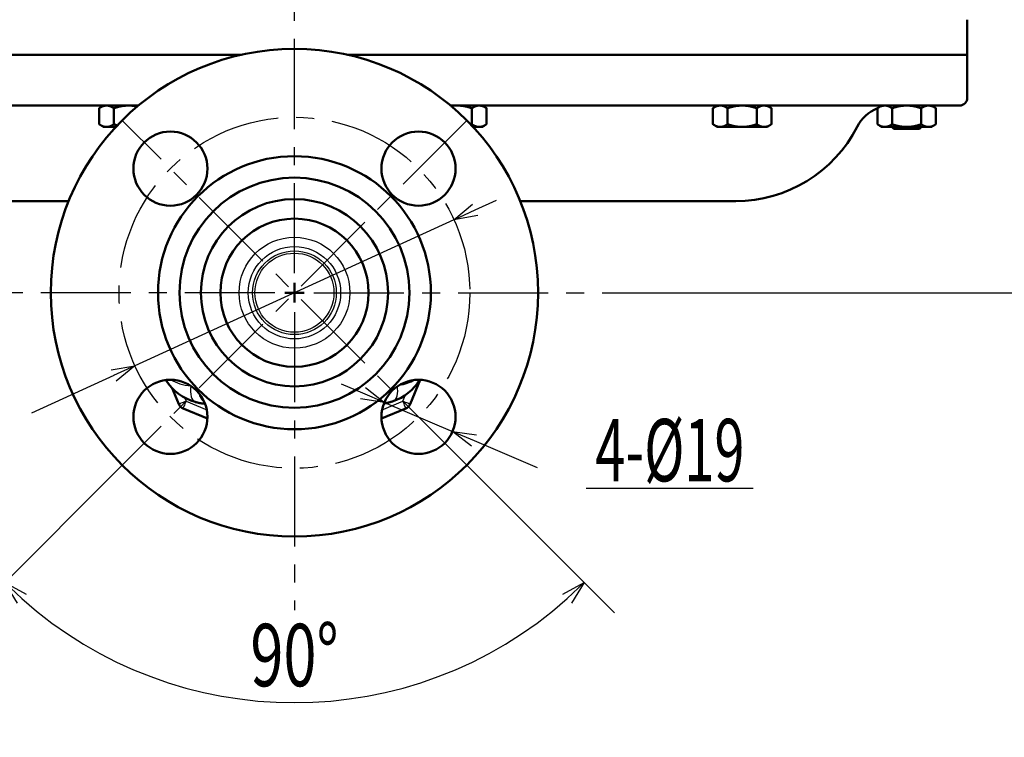
# Model space of a CAD drawing. Units: millimetres. Extents: x 0 to 420, y 0 to 297.
# Drawn here: x 64 to 127, y 65 to 111 of the extents above; entities that cross this region are included whole.
import ezdxf

# ---------------------------------------------------------------- set-up
doc = ezdxf.new("R2010")
doc.units = ezdxf.units.MM
doc.header["$LTSCALE"] = 0.18189
doc.linetypes.add('CENTER', pattern=[50.8, 31.75, -6.35, 6.35, -6.35])
doc.layers.add('NoLayerName_001', color=7, linetype='Continuous')
doc.layers.add('NoLayerName_002', color=7, linetype='Continuous')
doc.styles.get("Standard").update_dxf_attribs({"font": 'txt', "bigfont": 'extfont2'})
doc.dimstyles.get("Standard").update_dxf_attribs({"dimtxt": 2.5, "dimasz": 2.5, "dimexe": 1.25, "dimexo": 0.625, "dimtad": 1, "dimzin": 0, "dimdsep": 46, "dimtxsty": 'Standard', "dimcen": 2.5, "dimadec": 0, "dimazin": 0, "dimtfac": 0.75, "dimtmove": 0, "dimatfit": 3, "dimfxl": 1, "dimarcsym": 0})

# ---------------------------------------------------------------- blocks, each defined once
blk = doc.blocks.new('_OPEN30')
at = {"color": 0, "linetype": 'ByBlock', "lineweight": -2}
for p, q in [((-1, 0.267949), (0, 0)), ((0, 0), (-1, -0.267949)), ((0, 0), (-1, 0))]:
    blk.add_line(p, q, dxfattribs=at)
blk = doc.blocks.new('*D12')
at = {"layer": 'Defpoints', "color": 0}
for p in [(70.179, 82.575), (70.25, 82.646), (92.206, 82.646), (92.277, 82.575), (74.428, 68.246)]:
    blk.add_point(p, dxfattribs=at)
at = {"layer": 'NoLayerName_001', "color": 0, "linetype": 'Continuous', "lineweight": 25}
for p, q in [((70.179, 82.575), (60.706, 73.101)), ((92.277, 82.575), (101.75, 73.101))]:
    blk.add_line(p, q, dxfattribs=at)
blk.add_arc((81.228, 93.624), 26.273, 228.27164, 311.72836, dxfattribs=at)
at = {"layer": 'NoLayerName_001', "color": 0, "lineweight": 25, "xscale": 1.5, "yscale": 1.5, "zscale": 1.5}
for p, rotation in [((62.65, 75.046), 136.6358185939222), ((99.806, 75.046), 43.36418140607778)]:
    blk.add_blockref('_OPEN30', p, dxfattribs=dict(at, rotation=rotation))
at = {"layer": 'NoLayerName_001', "color": 0, "lineweight": 25, "insert": (81.228, 70.401), "char_height": 4, "attachment_point": 5}
blk.add_mtext('\\W0.700000;90%%d', dxfattribs=at)
blk = doc.blocks.new('*D13')
at = {"layer": 'Defpoints', "color": 0}
for p in [(91.457, 98.305), (70.998, 88.942)]:
    blk.add_point(p, dxfattribs=at)
at = {"layer": 'NoLayerName_001', "color": 0, "linetype": 'Continuous', "lineweight": 25}
for p, q in [((92.821, 98.93), (94.185, 99.554)), ((91.457, 98.305), (70.998, 88.942)), ((69.635, 88.317), (64.361, 85.904))]:
    blk.add_line(p, q, dxfattribs=at)
at = {"layer": 'NoLayerName_001', "color": 0, "lineweight": 25, "xscale": 1.5, "yscale": 1.5, "zscale": 1.5}
for p, rotation in [((91.457, 98.305), 204.5924737500011), ((70.998, 88.942), 24.5924737500011)]:
    blk.add_blockref('_OPEN30', p, dxfattribs=dict(at, rotation=rotation))
at = {"layer": 'NoLayerName_001', "color": 0, "lineweight": 25, "insert": (64.021, 89.048), "char_height": 4, "attachment_point": 5, "rotation": 24.59247}
blk.add_mtext('\\W0.700000;  ', dxfattribs=at)
blk = doc.blocks.new('*D14')
at = {"layer": 'Defpoints', "color": 0}
for p in [(86.997, 86.598), (91.369, 84.739)]:
    blk.add_point(p, dxfattribs=at)
at = {"layer": 'NoLayerName_001', "color": 0, "linetype": 'Continuous', "lineweight": 25}
for p, q in [((85.617, 87.185), (84.236, 87.772)), ((86.997, 86.598), (91.369, 84.739)), ((92.749, 84.152), (96.798, 82.431))]:
    blk.add_line(p, q, dxfattribs=at)
at = {"layer": 'NoLayerName_001', "color": 0, "lineweight": 25, "xscale": 1.5, "yscale": 1.5, "zscale": 1.5}
for p, rotation in [((86.997, 86.598), 336.9649437035044), ((91.369, 84.739), 156.9649437035044)]:
    blk.add_blockref('_OPEN30', p, dxfattribs=dict(at, rotation=rotation))
at = {"layer": 'NoLayerName_001', "color": 0, "lineweight": 25, "insert": (97.052, 85.583), "char_height": 4, "attachment_point": 5, "rotation": 336.96494}
blk.add_mtext('\\W0.700000; ', dxfattribs=at)
blk = doc.blocks.new('*D16')
at = {"layer": 'Defpoints', "color": 0}
for p in [(90.376, 146.374), (101.672, 93.624), (130.8, 93.624)]:
    blk.add_point(p, dxfattribs=at)
at = {"layer": 'NoLayerName_001', "color": 0, "linetype": 'Continuous', "lineweight": 25}
for p, q in [((90.376, 146.374), (133.55, 146.374)), ((130.8, 144.874), (130.8, 95.124)), ((101.672, 93.624), (133.55, 93.624))]:
    blk.add_line(p, q, dxfattribs=at)
at = {"layer": 'NoLayerName_001', "color": 0, "lineweight": 25, "xscale": 1.5, "yscale": 1.5, "zscale": 1.5}
for p, rotation in [((130.8, 146.374), 90), ((130.8, 93.624), 270)]:
    blk.add_blockref('_OPEN30', p, dxfattribs=dict(at, rotation=rotation))
at = {"layer": 'NoLayerName_001', "color": 0, "lineweight": 25, "insert": (127.758, 119.999), "char_height": 4, "attachment_point": 5, "rotation": 90}
blk.add_mtext('\\W0.700000;(211)', dxfattribs=at)
blk = doc.blocks.new('JZB_0003')
at = {"layer": 'NoLayerName_002', "color": 7, "linetype": 'CENTER', "lineweight": 25}
for p, q in [((20.811, 21.587), (20.811, 85.003)), ((19.561, 20.337), (0, 20.337)), ((22.061, 20.337), (41.255, 20.337)), ((20.811, 19.087), (20.811, 0))]:
    blk.add_line(p, q, dxfattribs=at)
at = {"layer": 'NoLayerName_002', "color": 7, "linetype": 'Continuous', "lineweight": 50}
for q in [(20.811, 20.962), (20.186, 20.337), (21.436, 20.337), (20.811, 19.712)]:
    blk.add_line((20.811, 20.337), q, dxfattribs=at)

msp = doc.modelspace()

# ---------------------------------------------------------------- linework, layer by layer
at = {"layer": 'NoLayerName_001', "color": 7, "linetype": 'Continuous', "lineweight": 50}
for p, q in [((124.376, 108.874), (124.376, 111.124)), ((37.876, 108.874), (77.825, 108.874)), ((84.631, 108.874), (124.376, 108.874)), ((124.376, 106.124), (124.376, 108.874)), ((71.221, 105.624), (38.534, 105.624)), ((68.954, 105.624), (68.704, 105.449)), ((68.704, 105.449), (68.704, 104.424)), ((68.704, 105.449), (68.704, 105.449)), ((69.644, 105.449), (69.644, 104.424)), ((123.876, 105.624), (91.235, 105.624)), ((92.608, 105.449), (92.608, 104.424)), ((93.548, 105.449), (93.298, 105.624)), ((93.548, 105.449), (93.548, 104.424)), ((93.548, 105.449), (93.548, 105.449)), ((108.315, 105.624), (108.065, 105.449)), ((108.065, 105.449), (108.065, 104.424)), ((108.065, 105.449), (108.065, 105.449)), ((109.005, 105.449), (109.005, 104.424)), ((110.876, 105.449), (110.876, 104.424)), ((111.815, 105.449), (111.565, 105.624)), ((111.815, 105.449), (111.815, 104.424)), ((111.815, 105.449), (111.815, 105.449)), ((118.862, 105.624), (118.612, 105.449)), ((118.612, 105.449), (118.612, 104.424)), ((118.612, 105.449), (118.612, 105.449)), ((119.552, 105.449), (119.552, 104.424)), ((121.423, 105.449), (121.423, 104.424)), ((122.362, 105.449), (122.112, 105.624)), ((122.362, 105.449), (122.362, 105.449)), ((122.362, 105.449), (122.362, 104.424)), ((122.362, 105.449), (122.362, 105.449)), ((68.704, 104.424), (68.954, 104.249)), ((68.704, 104.424), (68.704, 104.424)), ((69.174, 104.249), (68.954, 104.249)), ((69.772, 104.249), (69.174, 104.249)), ((69.627, 104.249), (69.702, 104.173)), ((69.644, 104.424), (69.877, 104.35)), ((92.536, 104.402), (92.608, 104.424)), ((93.078, 104.249), (92.684, 104.249)), ((93.298, 104.249), (93.078, 104.249)), ((93.298, 104.249), (93.548, 104.424)), ((93.548, 104.424), (93.548, 104.424)), ((108.065, 104.424), (108.315, 104.249)), ((108.065, 104.424), (108.065, 104.424)), ((108.535, 104.249), (108.315, 104.249)), ((109.94, 104.249), (108.535, 104.249)), ((111.346, 104.249), (109.94, 104.249)), ((111.565, 104.249), (111.346, 104.249)), ((111.565, 104.249), (111.815, 104.424)), ((111.815, 104.424), (111.815, 104.424)), ((118.612, 104.424), (118.862, 104.249)), ((118.612, 104.424), (118.612, 104.424)), ((118.612, 104.424), (118.612, 104.424)), ((119.082, 104.249), (118.862, 104.249)), ((120.487, 104.249), (119.082, 104.249)), ((119.535, 104.249), (119.66, 104.124)), ((121.893, 104.249), (120.487, 104.249)), ((121.315, 104.124), (121.44, 104.249)), ((122.112, 104.249), (121.893, 104.249)), ((122.112, 104.249), (122.362, 104.424)), ((122.362, 104.424), (122.362, 104.424)), ((122.362, 104.424), (122.362, 104.424)), ((119.66, 104.124), (121.315, 104.124)), ((66.75, 99.499), (52.723, 99.499)), ((109.529, 99.499), (95.706, 99.499)), ((89.291, 88.041), (88.643, 86.479)), ((73.812, 86.479), (73.383, 87.516)), ((75.646, 85.561), (74.083, 86.208)), ((88.373, 86.208), (86.81, 85.561))]:
    msp.add_line(p, q, dxfattribs=at)
at = {"layer": 'NoLayerName_001', "color": 8, "linetype": 'Continuous', "lineweight": 25}
for p, q in [((74.179, 86.901), (74.274, 86.67)), ((74.274, 86.67), (75.605, 86.119)), ((86.851, 86.119), (88.182, 86.67)), ((88.182, 86.67), (88.347, 87.07))]:
    msp.add_line(p, q, dxfattribs=at)
at = {"layer": 'NoLayerName_001', "color": 7, "linetype": 'Continuous', "lineweight": 25}
msp.add_line((99.927, 81.1), (110.643, 81.1), dxfattribs=at)
at = {"layer": 'NoLayerName_001', "color": 8, "linetype": 'Continuous', "lineweight": 25}
for points in [[(74.587, 87.658), (74.566, 87.465), (74.561, 87.281), (74.573, 87.112), (74.603, 86.961), (74.648, 86.834), (74.708, 86.733), (74.781, 86.661), (74.865, 86.62)], [(87.548, 86.67), (87.633, 86.715), (87.706, 86.788), (87.765, 86.887), (87.809, 87.011), (87.837, 87.155), (87.848, 87.316), (87.841, 87.491), (87.826, 87.618)], [(74.274, 86.67), (74.184, 86.633), (74.098, 86.597), (74.018, 86.564), (73.948, 86.535), (73.89, 86.511), (73.848, 86.493), (73.821, 86.482), (73.812, 86.479)], [(74.274, 86.67), (74.237, 86.58), (74.201, 86.493), (74.168, 86.413), (74.139, 86.343), (74.115, 86.286), (74.098, 86.243), (74.087, 86.217), (74.083, 86.208)], [(88.373, 86.208), (88.369, 86.217), (88.358, 86.243), (88.341, 86.286), (88.317, 86.343), (88.288, 86.413), (88.255, 86.493), (88.219, 86.58), (88.182, 86.67)], [(88.643, 86.479), (88.635, 86.482), (88.608, 86.493), (88.566, 86.511), (88.508, 86.535), (88.438, 86.564), (88.358, 86.597), (88.272, 86.633), (88.182, 86.67)]]:
    msp.add_lwpolyline(points, dxfattribs=at)
at = {"layer": 'NoLayerName_001', "color": 7, "linetype": 'Continuous', "lineweight": 50}
for centre, radius in [((81.228, 93.624), 15.625), ((73.273, 101.579), 2.375), ((89.183, 101.579), 2.375), ((81.228, 93.624), 8.75), ((81.228, 93.624), 7.375), ((81.228, 93.624), 6), ((81.228, 93.624), 4.75), ((73.273, 85.669), 2.375), ((89.183, 85.669), 2.375)]:
    msp.add_circle(centre, radius, dxfattribs=at)
at = {"layer": 'NoLayerName_001', "color": 8, "linetype": 'Continuous', "lineweight": 25}
for radius in [3.552, 2.96, 2.685, 2.536]:
    msp.add_circle((81.228, 93.624), radius, dxfattribs=at)
at = {"layer": 'NoLayerName_001', "color": 7, "linetype": 'Continuous', "lineweight": 50}
for centre, radius, start, end in [((123.876, 106.124), 0.5, 270, 0), ((119.544, 103.124), 2.5, 111.87293, 152.89931), ((109.529, 108.249), 8.75, 270, 332.89931), ((75.745, 89.749), 3.25, 211.9965, 254.30548), ((86.507, 89.749), 3.25, 288.68237, 328.32338), ((74.274, 86.67), 0.5, 202.5, 247.5), ((88.182, 86.67), 0.5, 292.5, 337.5)]:
    msp.add_arc(centre, radius, start, end, dxfattribs=at)
at = {"layer": 'NoLayerName_001', "color": 8, "linetype": 'Continuous', "lineweight": 25}
msp.add_arc((76.152, 87.435), 1.085, 192.79921, 230.25983, dxfattribs=at)
for centre, major_axis, start_param, end_param in [((75.745, 89.749), (-3.139, -0.841), 0.532223, 1.035076), ((86.507, 89.749), (-3.139, 0.841), 2.201325, 2.598212)]:
    msp.add_ellipse(centre, major_axis=major_axis, ratio=0.615385, start_param=start_param, end_param=end_param, dxfattribs=at)
at = {"layer": 'NoLayerName_001', "color": 7, "linetype": 'Continuous', "lineweight": 50}
for points, knots in [([(68.704, 105.449), (68.712, 105.453), (68.727, 105.463), (68.75, 105.478), (68.773, 105.492), (68.796, 105.506), (68.819, 105.52), (68.842, 105.533), (68.865, 105.545), (68.888, 105.556), (68.911, 105.567), (68.935, 105.576), (68.959, 105.584), (68.982, 105.591), (69.006, 105.597), (69.03, 105.603), (69.054, 105.607), (69.078, 105.611), (69.102, 105.615), (69.126, 105.618), (69.15, 105.621), (69.166, 105.623), (69.174, 105.624)], [0, 0, 0, 0, 0.0272489, 0.0544422, 0.0815257, 0.1084476, 0.1351605, 0.1616221, 0.1877979, 0.213662, 0.2392001, 0.2644112, 0.2893239, 0.3140067, 0.3385223, 0.3629208, 0.3872411, 0.411512, 0.4357535, 0.4599793, 0.4841973, 0.5084123, 0.5084123, 0.5084123, 0.5084123]), ([(69.174, 105.624), (69.18, 105.623), (69.193, 105.623), (69.212, 105.622), (69.231, 105.621), (69.251, 105.619), (69.27, 105.616), (69.289, 105.613), (69.308, 105.609), (69.327, 105.604), (69.346, 105.599), (69.365, 105.593), (69.384, 105.587), (69.403, 105.58), (69.422, 105.572), (69.441, 105.564), (69.459, 105.555), (69.478, 105.546), (69.496, 105.537), (69.515, 105.526), (69.533, 105.516), (69.552, 105.505), (69.57, 105.494), (69.589, 105.483), (69.607, 105.472), (69.625, 105.46), (69.637, 105.452), (69.644, 105.449)], [0, 0, 0, 0, 0.0191985, 0.0384055, 0.0576398, 0.0769251, 0.0962768, 0.1157089, 0.1352343, 0.1548652, 0.1746127, 0.1944871, 0.2144977, 0.234653, 0.2549608, 0.2754279, 0.2960578, 0.3168481, 0.3377924, 0.358881, 0.3801016, 0.4014395, 0.422878, 0.4443988, 0.4659825, 0.4876085, 0.5092559, 0.5092559, 0.5092559, 0.5092559]), ([(70.579, 105.624), (70.566, 105.623), (70.541, 105.622), (70.502, 105.62), (70.464, 105.618), (70.426, 105.616), (70.388, 105.613), (70.35, 105.61), (70.312, 105.607), (70.274, 105.603), (70.236, 105.599), (70.198, 105.593), (70.16, 105.587), (70.123, 105.581), (70.085, 105.573), (70.048, 105.565), (70.01, 105.557), (69.973, 105.548), (69.936, 105.538), (69.899, 105.528), (69.862, 105.518), (69.826, 105.507), (69.789, 105.496), (69.753, 105.484), (69.716, 105.472), (69.68, 105.46), (69.656, 105.452), (69.644, 105.449)], [0, 0, 0, 0, 0.0382859, 0.0765665, 0.114837, 0.1530935, 0.1913337, 0.2295573, 0.2677663, 0.305966, 0.3441649, 0.3823744, 0.4205997, 0.4588415, 0.497099, 0.5353701, 0.5736511, 0.6119371, 0.6502218, 0.6884981, 0.7267578, 0.7650006, 0.8032328, 0.8414587, 0.8796815, 0.9179028, 0.9561235, 0.9561235, 0.9561235, 0.9561235]), ([(71.151, 105.554), (71.133, 105.558), (71.104, 105.564), (71.066, 105.571), (71.038, 105.577), (71.01, 105.582), (70.981, 105.588), (70.953, 105.593), (70.924, 105.597), (70.896, 105.602), (70.867, 105.606), (70.838, 105.609), (70.81, 105.612), (70.781, 105.615), (70.752, 105.617), (70.723, 105.619), (70.695, 105.62), (70.666, 105.621), (70.637, 105.622), (70.608, 105.623), (70.589, 105.623), (70.579, 105.624)], [0, 0, 0, 0, 0.0579289, 0.0868834, 0.1158266, 0.1447555, 0.1736681, 0.202563, 0.2314402, 0.2603009, 0.2891479, 0.3179858, 0.3468207, 0.3756611, 0.404514, 0.4333834, 0.4622706, 0.4911748, 0.5200932, 0.5490218, 0.5779557, 0.5779557, 0.5779557, 0.5779557]), ([(91.673, 105.624), (91.659, 105.623), (91.638, 105.623), (91.609, 105.622), (91.588, 105.622), (91.567, 105.621), (91.546, 105.62), (91.525, 105.62), (91.504, 105.618), (91.483, 105.617), (91.462, 105.616), (91.442, 105.614), (91.421, 105.612), (91.4, 105.609), (91.379, 105.607), (91.358, 105.604), (91.338, 105.6), (91.317, 105.596), (91.297, 105.592), (91.276, 105.588), (91.263, 105.585), (91.256, 105.583)], [0, 0, 0, 0, 0.0421709, 0.0632485, 0.084317, 0.1053737, 0.1264164, 0.1474434, 0.1684533, 0.1894457, 0.2104208, 0.2313795, 0.2523239, 0.2732571, 0.2941831, 0.3151074, 0.3360368, 0.3569793, 0.3779411, 0.39892, 0.4199086, 0.4199086, 0.4199086, 0.4199086]), ([(92.608, 105.449), (92.584, 105.456), (92.547, 105.468), (92.499, 105.483), (92.462, 105.495), (92.426, 105.506), (92.389, 105.517), (92.352, 105.527), (92.315, 105.537), (92.278, 105.547), (92.241, 105.556), (92.204, 105.565), (92.167, 105.573), (92.129, 105.58), (92.091, 105.587), (92.054, 105.594), (92.016, 105.599), (91.978, 105.604), (91.94, 105.609), (91.902, 105.612), (91.864, 105.615), (91.826, 105.618), (91.787, 105.62), (91.749, 105.621), (91.711, 105.622), (91.685, 105.623), (91.673, 105.624)], [0, 0, 0, 0, 0.0764881, 0.1147283, 0.1529645, 0.1911967, 0.2294259, 0.2676542, 0.3058854, 0.3441253, 0.382381, 0.4206531, 0.4589351, 0.4972212, 0.5355063, 0.5737861, 0.6120574, 0.6503176, 0.6885651, 0.7267995, 0.7650232, 0.803246, 0.8414747, 0.8797118, 0.9179564, 0.9562054, 0.9562054, 0.9562054, 0.9562054]), ([(93.078, 105.624), (93.072, 105.623), (93.059, 105.623), (93.04, 105.622), (93.02, 105.621), (93.001, 105.619), (92.982, 105.616), (92.963, 105.613), (92.944, 105.609), (92.925, 105.604), (92.906, 105.599), (92.886, 105.593), (92.868, 105.587), (92.849, 105.58), (92.83, 105.572), (92.811, 105.564), (92.792, 105.555), (92.774, 105.546), (92.755, 105.537), (92.737, 105.526), (92.718, 105.516), (92.7, 105.505), (92.681, 105.494), (92.663, 105.483), (92.645, 105.472), (92.626, 105.46), (92.614, 105.452), (92.608, 105.449)], [0, 0, 0, 0, 0.0191985, 0.0384055, 0.0576398, 0.0769251, 0.0962768, 0.1157089, 0.1352343, 0.1548652, 0.1746127, 0.1944871, 0.2144977, 0.234653, 0.2549608, 0.2754279, 0.2960578, 0.3168481, 0.3377924, 0.358881, 0.3801016, 0.4014395, 0.422878, 0.4443988, 0.4659825, 0.4876085, 0.5092559, 0.5092559, 0.5092559, 0.5092559]), ([(93.548, 105.449), (93.54, 105.453), (93.525, 105.463), (93.502, 105.478), (93.479, 105.492), (93.456, 105.506), (93.433, 105.52), (93.41, 105.533), (93.387, 105.545), (93.364, 105.556), (93.34, 105.567), (93.317, 105.576), (93.293, 105.584), (93.269, 105.591), (93.246, 105.597), (93.222, 105.603), (93.198, 105.607), (93.174, 105.611), (93.15, 105.615), (93.126, 105.618), (93.102, 105.621), (93.086, 105.623), (93.078, 105.624)], [0, 0, 0, 0, 0.0272489, 0.0544422, 0.0815257, 0.1084476, 0.1351605, 0.1616221, 0.1877979, 0.213662, 0.2392001, 0.2644112, 0.2893239, 0.3140067, 0.3385223, 0.3629208, 0.3872411, 0.411512, 0.4357535, 0.4599793, 0.4841973, 0.5084123, 0.5084123, 0.5084123, 0.5084123]), ([(108.065, 105.449), (108.073, 105.453), (108.088, 105.463), (108.111, 105.478), (108.134, 105.492), (108.157, 105.506), (108.18, 105.52), (108.203, 105.533), (108.226, 105.545), (108.25, 105.556), (108.273, 105.567), (108.296, 105.576), (108.32, 105.584), (108.344, 105.591), (108.367, 105.597), (108.391, 105.603), (108.415, 105.607), (108.439, 105.611), (108.463, 105.615), (108.487, 105.618), (108.511, 105.621), (108.527, 105.623), (108.535, 105.624)], [0, 0, 0, 0, 0.0272488, 0.0544421, 0.0815255, 0.1084474, 0.1351602, 0.1616218, 0.1877975, 0.2136616, 0.2391996, 0.2644107, 0.2893233, 0.314006, 0.3385216, 0.3629201, 0.3872404, 0.4115112, 0.4357527, 0.4599784, 0.4841964, 0.5084114, 0.5084114, 0.5084114, 0.5084114]), ([(108.535, 105.624), (108.542, 105.623), (108.554, 105.623), (108.574, 105.622), (108.593, 105.621), (108.612, 105.619), (108.631, 105.616), (108.65, 105.613), (108.669, 105.609), (108.689, 105.604), (108.708, 105.599), (108.727, 105.593), (108.746, 105.587), (108.765, 105.58), (108.783, 105.572), (108.802, 105.564), (108.821, 105.555), (108.839, 105.546), (108.858, 105.537), (108.876, 105.526), (108.895, 105.516), (108.913, 105.505), (108.932, 105.494), (108.95, 105.483), (108.968, 105.472), (108.987, 105.46), (108.999, 105.452), (109.005, 105.449)], [0, 0, 0, 0, 0.0191992, 0.0384068, 0.0576416, 0.0769273, 0.0962793, 0.1157115, 0.135237, 0.1548679, 0.1746154, 0.1944896, 0.2145001, 0.2346553, 0.2549629, 0.2754299, 0.2960597, 0.3168499, 0.337794, 0.3588825, 0.3801031, 0.4014409, 0.4228793, 0.4444, 0.4659836, 0.4876095, 0.5092568, 0.5092568, 0.5092568, 0.5092568]), ([(109.94, 105.624), (109.928, 105.623), (109.902, 105.622), (109.864, 105.62), (109.826, 105.618), (109.788, 105.616), (109.749, 105.613), (109.711, 105.61), (109.673, 105.607), (109.635, 105.603), (109.597, 105.599), (109.559, 105.593), (109.522, 105.587), (109.484, 105.581), (109.446, 105.573), (109.409, 105.565), (109.372, 105.557), (109.334, 105.548), (109.297, 105.538), (109.26, 105.528), (109.224, 105.518), (109.187, 105.507), (109.15, 105.496), (109.114, 105.484), (109.078, 105.472), (109.041, 105.46), (109.017, 105.452), (109.005, 105.449)], [0, 0, 0, 0, 0.0382859, 0.0765665, 0.1148369, 0.1530934, 0.1913335, 0.229557, 0.267766, 0.3059657, 0.3441646, 0.382374, 0.4205993, 0.458841, 0.4970986, 0.5353696, 0.5736506, 0.6119365, 0.6502212, 0.6884974, 0.7267571, 0.7649999, 0.803232, 0.8414579, 0.8796807, 0.9179019, 0.9561226, 0.9561226, 0.9561226, 0.9561226]), ([(110.876, 105.449), (110.852, 105.456), (110.815, 105.468), (110.767, 105.483), (110.73, 105.495), (110.693, 105.506), (110.657, 105.517), (110.62, 105.527), (110.583, 105.537), (110.546, 105.547), (110.509, 105.556), (110.472, 105.565), (110.434, 105.573), (110.397, 105.58), (110.359, 105.587), (110.321, 105.594), (110.284, 105.599), (110.246, 105.604), (110.208, 105.609), (110.17, 105.612), (110.131, 105.615), (110.093, 105.618), (110.055, 105.62), (110.017, 105.621), (109.979, 105.622), (109.953, 105.623), (109.94, 105.624)], [0, 0, 0, 0, 0.0764882, 0.1147284, 0.1529647, 0.1911969, 0.2294261, 0.2676544, 0.3058857, 0.3441256, 0.3823814, 0.4206535, 0.4589355, 0.4972216, 0.5355068, 0.5737867, 0.612058, 0.6503182, 0.6885658, 0.7268002, 0.765024, 0.8032467, 0.8414755, 0.8797126, 0.9179573, 0.9562063, 0.9562063, 0.9562063, 0.9562063]), ([(111.346, 105.624), (111.339, 105.623), (111.326, 105.623), (111.307, 105.622), (111.288, 105.621), (111.269, 105.619), (111.25, 105.616), (111.231, 105.613), (111.211, 105.609), (111.192, 105.604), (111.173, 105.599), (111.154, 105.593), (111.135, 105.587), (111.116, 105.58), (111.098, 105.572), (111.079, 105.564), (111.06, 105.555), (111.041, 105.546), (111.023, 105.537), (111.004, 105.526), (110.986, 105.516), (110.968, 105.505), (110.949, 105.494), (110.931, 105.483), (110.912, 105.472), (110.894, 105.46), (110.882, 105.452), (110.876, 105.449)], [0, 0, 0, 0, 0.0191992, 0.0384068, 0.0576416, 0.0769272, 0.096279, 0.1157111, 0.1352365, 0.1548672, 0.1746145, 0.1944886, 0.2144989, 0.2346539, 0.2549614, 0.2754283, 0.296058, 0.3168481, 0.3377922, 0.3588807, 0.3801012, 0.401439, 0.4228774, 0.4443982, 0.4659817, 0.4876077, 0.509255, 0.509255, 0.509255, 0.509255]), ([(111.815, 105.449), (111.808, 105.453), (111.793, 105.463), (111.77, 105.478), (111.747, 105.492), (111.724, 105.506), (111.701, 105.52), (111.678, 105.533), (111.654, 105.545), (111.631, 105.556), (111.608, 105.567), (111.584, 105.576), (111.561, 105.584), (111.537, 105.591), (111.513, 105.597), (111.49, 105.603), (111.466, 105.607), (111.442, 105.611), (111.418, 105.615), (111.394, 105.618), (111.37, 105.621), (111.354, 105.623), (111.346, 105.624)], [0, 0, 0, 0, 0.0272488, 0.0544421, 0.0815255, 0.1084474, 0.1351602, 0.1616218, 0.1877976, 0.2136617, 0.2391998, 0.2644109, 0.2893237, 0.3140065, 0.3385222, 0.3629209, 0.3872413, 0.4115123, 0.435754, 0.4599799, 0.484198, 0.5084132, 0.5084132, 0.5084132, 0.5084132]), ([(118.612, 105.449), (118.62, 105.453), (118.635, 105.463), (118.658, 105.478), (118.681, 105.492), (118.704, 105.506), (118.727, 105.52), (118.75, 105.533), (118.773, 105.545), (118.797, 105.556), (118.82, 105.567), (118.843, 105.576), (118.867, 105.584), (118.891, 105.591), (118.914, 105.597), (118.938, 105.603), (118.962, 105.607), (118.986, 105.611), (119.01, 105.615), (119.034, 105.618), (119.058, 105.621), (119.074, 105.623), (119.082, 105.624)], [0, 0, 0, 0, 0.0272488, 0.0544421, 0.0815255, 0.1084474, 0.1351602, 0.1616219, 0.1877976, 0.2136618, 0.2392, 0.2644112, 0.289324, 0.314007, 0.3385228, 0.3629216, 0.3872422, 0.4115134, 0.4357553, 0.4599813, 0.4841997, 0.5084151, 0.5084151, 0.5084151, 0.5084151]), ([(119.082, 105.624), (119.089, 105.623), (119.101, 105.623), (119.121, 105.622), (119.14, 105.621), (119.159, 105.619), (119.178, 105.616), (119.197, 105.613), (119.216, 105.609), (119.235, 105.604), (119.255, 105.599), (119.274, 105.593), (119.292, 105.587), (119.311, 105.58), (119.33, 105.572), (119.349, 105.564), (119.368, 105.555), (119.386, 105.546), (119.405, 105.537), (119.423, 105.526), (119.442, 105.516), (119.46, 105.505), (119.479, 105.494), (119.497, 105.483), (119.515, 105.472), (119.534, 105.46), (119.546, 105.452), (119.552, 105.449)], [0, 0, 0, 0, 0.019199, 0.0384064, 0.057641, 0.0769264, 0.0962781, 0.11571, 0.1352352, 0.1548657, 0.1746129, 0.1944868, 0.214497, 0.234652, 0.2549595, 0.2754263, 0.2960561, 0.3168462, 0.3377905, 0.3588791, 0.3800998, 0.4014377, 0.4228763, 0.4443973, 0.4659811, 0.4876073, 0.5092548, 0.5092548, 0.5092548, 0.5092548]), ([(120.487, 105.624), (120.475, 105.623), (120.449, 105.622), (120.411, 105.62), (120.373, 105.618), (120.334, 105.616), (120.296, 105.613), (120.258, 105.61), (120.22, 105.607), (120.182, 105.603), (120.144, 105.599), (120.106, 105.593), (120.069, 105.587), (120.031, 105.581), (119.993, 105.573), (119.956, 105.565), (119.919, 105.557), (119.881, 105.548), (119.844, 105.538), (119.807, 105.528), (119.771, 105.518), (119.734, 105.507), (119.697, 105.496), (119.661, 105.484), (119.625, 105.472), (119.588, 105.46), (119.564, 105.452), (119.552, 105.449)], [0, 0, 0, 0, 0.0382859, 0.0765665, 0.1148369, 0.1530934, 0.1913335, 0.229557, 0.267766, 0.3059657, 0.3441646, 0.382374, 0.4205993, 0.458841, 0.4970986, 0.5353696, 0.5736506, 0.6119365, 0.6502212, 0.6884974, 0.7267571, 0.7649999, 0.803232, 0.8414579, 0.8796807, 0.9179019, 0.9561226, 0.9561226, 0.9561226, 0.9561226]), ([(121.423, 105.449), (121.398, 105.456), (121.362, 105.468), (121.313, 105.483), (121.277, 105.495), (121.24, 105.506), (121.204, 105.517), (121.167, 105.527), (121.13, 105.537), (121.093, 105.547), (121.056, 105.556), (121.019, 105.565), (120.981, 105.573), (120.944, 105.58), (120.906, 105.587), (120.868, 105.594), (120.83, 105.599), (120.792, 105.604), (120.754, 105.609), (120.716, 105.612), (120.678, 105.615), (120.64, 105.618), (120.602, 105.62), (120.564, 105.621), (120.526, 105.622), (120.5, 105.623), (120.487, 105.624)], [0, 0, 0, 0, 0.0764883, 0.1147286, 0.152965, 0.1911973, 0.2294265, 0.2676549, 0.3058863, 0.3441263, 0.3823821, 0.4206543, 0.4589364, 0.4972226, 0.5355078, 0.5737878, 0.6120591, 0.6503194, 0.6885671, 0.7268016, 0.7650254, 0.8032483, 0.8414771, 0.8797144, 0.9179591, 0.9562081, 0.9562081, 0.9562081, 0.9562081]), ([(121.893, 105.624), (121.886, 105.623), (121.873, 105.623), (121.854, 105.622), (121.835, 105.621), (121.816, 105.619), (121.797, 105.616), (121.777, 105.613), (121.758, 105.609), (121.739, 105.604), (121.72, 105.599), (121.701, 105.593), (121.682, 105.587), (121.663, 105.58), (121.644, 105.572), (121.626, 105.564), (121.607, 105.555), (121.588, 105.546), (121.57, 105.537), (121.551, 105.526), (121.533, 105.516), (121.514, 105.505), (121.496, 105.494), (121.478, 105.483), (121.459, 105.472), (121.441, 105.46), (121.429, 105.452), (121.423, 105.449)], [0, 0, 0, 0, 0.019199, 0.0384064, 0.0576411, 0.0769266, 0.0962785, 0.1157107, 0.1352362, 0.154867, 0.1746145, 0.1944887, 0.2144992, 0.2346544, 0.254962, 0.275429, 0.2960587, 0.3168489, 0.337793, 0.3588814, 0.3801019, 0.4014396, 0.422878, 0.4443986, 0.4659821, 0.487608, 0.5092552, 0.5092552, 0.5092552, 0.5092552]), ([(122.362, 105.449), (122.355, 105.453), (122.339, 105.463), (122.316, 105.478), (122.294, 105.492), (122.271, 105.506), (122.248, 105.52), (122.224, 105.533), (122.201, 105.545), (122.178, 105.556), (122.155, 105.567), (122.131, 105.576), (122.108, 105.584), (122.084, 105.591), (122.06, 105.597), (122.036, 105.603), (122.013, 105.607), (121.989, 105.611), (121.965, 105.615), (121.941, 105.618), (121.917, 105.621), (121.901, 105.623), (121.893, 105.624)], [0, 0, 0, 0, 0.0272488, 0.0544421, 0.0815255, 0.1084474, 0.1351602, 0.1616218, 0.1877975, 0.2136616, 0.2391996, 0.2644107, 0.2893233, 0.314006, 0.3385216, 0.3629201, 0.3872404, 0.4115112, 0.4357527, 0.4599784, 0.4841964, 0.5084114, 0.5084114, 0.5084114, 0.5084114]), ([(69.174, 104.249), (69.167, 104.249), (69.155, 104.249), (69.135, 104.25), (69.116, 104.251), (69.097, 104.253), (69.078, 104.256), (69.059, 104.259), (69.04, 104.263), (69.02, 104.268), (69.001, 104.273), (68.982, 104.279), (68.963, 104.285), (68.944, 104.292), (68.926, 104.3), (68.907, 104.308), (68.888, 104.317), (68.87, 104.326), (68.851, 104.336), (68.833, 104.346), (68.814, 104.356), (68.796, 104.367), (68.777, 104.378), (68.759, 104.389), (68.741, 104.401), (68.722, 104.412), (68.71, 104.42), (68.704, 104.424)], [0, 0, 0, 0, 0.0191995, 0.0384073, 0.0576423, 0.0769281, 0.0962801, 0.1157122, 0.1352377, 0.1548684, 0.1746157, 0.1944897, 0.2145, 0.234655, 0.2549625, 0.2754293, 0.2960589, 0.316849, 0.3377931, 0.3588816, 0.3801021, 0.4014399, 0.4228783, 0.444399, 0.4659826, 0.4876086, 0.5092559, 0.5092559, 0.5092559, 0.5092559]), ([(69.644, 104.424), (69.636, 104.419), (69.621, 104.409), (69.598, 104.394), (69.575, 104.38), (69.552, 104.366), (69.529, 104.352), (69.506, 104.339), (69.483, 104.327), (69.459, 104.316), (69.436, 104.305), (69.413, 104.296), (69.389, 104.288), (69.365, 104.281), (69.342, 104.275), (69.318, 104.27), (69.294, 104.265), (69.27, 104.261), (69.246, 104.257), (69.222, 104.254), (69.198, 104.251), (69.182, 104.249), (69.174, 104.249)], [0, 0, 0, 0, 0.0272488, 0.0544419, 0.0815253, 0.1084471, 0.1351598, 0.1616214, 0.1877971, 0.2136611, 0.2391992, 0.2644103, 0.289323, 0.3140058, 0.3385215, 0.3629201, 0.3872405, 0.4115114, 0.4357531, 0.4599789, 0.4841971, 0.5084122, 0.5084122, 0.5084122, 0.5084122]), ([(92.608, 104.424), (92.616, 104.419), (92.631, 104.409), (92.654, 104.394), (92.677, 104.38), (92.7, 104.366), (92.723, 104.352), (92.746, 104.339), (92.769, 104.327), (92.792, 104.316), (92.816, 104.305), (92.839, 104.296), (92.863, 104.288), (92.886, 104.281), (92.91, 104.275), (92.934, 104.27), (92.958, 104.265), (92.982, 104.261), (93.006, 104.257), (93.03, 104.254), (93.054, 104.251), (93.07, 104.249), (93.078, 104.249)], [0, 0, 0, 0, 0.0272488, 0.0544419, 0.0815253, 0.1084471, 0.1351598, 0.1616214, 0.1877971, 0.2136611, 0.2391992, 0.2644103, 0.289323, 0.3140058, 0.3385215, 0.3629201, 0.3872405, 0.4115114, 0.4357531, 0.4599789, 0.4841971, 0.5084122, 0.5084122, 0.5084122, 0.5084122]), ([(93.078, 104.249), (93.084, 104.249), (93.097, 104.249), (93.116, 104.25), (93.136, 104.251), (93.155, 104.253), (93.174, 104.256), (93.193, 104.259), (93.212, 104.263), (93.231, 104.268), (93.25, 104.273), (93.269, 104.279), (93.288, 104.285), (93.307, 104.292), (93.326, 104.3), (93.345, 104.308), (93.363, 104.317), (93.382, 104.326), (93.401, 104.336), (93.419, 104.346), (93.438, 104.356), (93.456, 104.367), (93.474, 104.378), (93.493, 104.389), (93.511, 104.401), (93.529, 104.412), (93.542, 104.42), (93.548, 104.424)], [0, 0, 0, 0, 0.0191995, 0.0384073, 0.0576423, 0.0769281, 0.0962801, 0.1157122, 0.1352377, 0.1548684, 0.1746157, 0.1944897, 0.2145, 0.234655, 0.2549625, 0.2754293, 0.2960589, 0.316849, 0.3377931, 0.3588816, 0.3801021, 0.4014399, 0.4228783, 0.444399, 0.4659826, 0.4876086, 0.5092559, 0.5092559, 0.5092559, 0.5092559]), ([(108.535, 104.249), (108.529, 104.249), (108.516, 104.249), (108.497, 104.25), (108.478, 104.251), (108.458, 104.253), (108.439, 104.256), (108.42, 104.259), (108.401, 104.263), (108.382, 104.268), (108.363, 104.273), (108.344, 104.279), (108.325, 104.285), (108.306, 104.292), (108.287, 104.3), (108.268, 104.308), (108.25, 104.317), (108.231, 104.326), (108.213, 104.336), (108.194, 104.346), (108.176, 104.356), (108.157, 104.367), (108.139, 104.378), (108.12, 104.389), (108.102, 104.401), (108.084, 104.412), (108.072, 104.42), (108.065, 104.424)], [0, 0, 0, 0, 0.0191989, 0.0384061, 0.0576406, 0.0769261, 0.0962778, 0.1157098, 0.1352351, 0.1548659, 0.1746132, 0.1944874, 0.2144977, 0.2346529, 0.2549605, 0.2754274, 0.2960572, 0.3168474, 0.3377916, 0.3588801, 0.3801007, 0.4014385, 0.422877, 0.4443978, 0.4659815, 0.4876075, 0.5092549, 0.5092549, 0.5092549, 0.5092549]), ([(109.005, 104.424), (108.997, 104.419), (108.982, 104.409), (108.959, 104.394), (108.936, 104.38), (108.913, 104.366), (108.89, 104.352), (108.867, 104.339), (108.844, 104.327), (108.821, 104.316), (108.797, 104.305), (108.774, 104.296), (108.75, 104.288), (108.727, 104.281), (108.703, 104.275), (108.679, 104.27), (108.655, 104.265), (108.631, 104.261), (108.607, 104.257), (108.583, 104.254), (108.559, 104.251), (108.543, 104.249), (108.535, 104.249)], [0, 0, 0, 0, 0.0272487, 0.0544418, 0.0815251, 0.1084469, 0.1351596, 0.1616211, 0.1877967, 0.2136608, 0.2391989, 0.26441, 0.2893228, 0.3140057, 0.3385214, 0.3629201, 0.3872407, 0.4115117, 0.4357536, 0.4599795, 0.4841978, 0.5084131, 0.5084131, 0.5084131, 0.5084131]), ([(109.005, 104.424), (109.017, 104.42), (109.041, 104.412), (109.078, 104.4), (109.114, 104.388), (109.15, 104.377), (109.187, 104.365), (109.224, 104.354), (109.26, 104.344), (109.297, 104.334), (109.334, 104.324), (109.372, 104.315), (109.409, 104.307), (109.446, 104.299), (109.484, 104.292), (109.522, 104.285), (109.559, 104.279), (109.597, 104.274), (109.635, 104.269), (109.673, 104.265), (109.711, 104.262), (109.749, 104.259), (109.788, 104.256), (109.826, 104.254), (109.864, 104.252), (109.902, 104.25), (109.928, 104.249), (109.94, 104.249)], [0, 0, 0, 0, 0.0382208, 0.0764421, 0.1146648, 0.1528906, 0.1911225, 0.2293648, 0.2676238, 0.3058991, 0.3441825, 0.3824667, 0.4207454, 0.4590139, 0.4972684, 0.5355069, 0.5737286, 0.6119347, 0.6501317, 0.688331, 0.7265407, 0.7647656, 0.8030076, 0.8412661, 0.8795387, 0.9178215, 0.9561096, 0.9561096, 0.9561096, 0.9561096]), ([(109.94, 104.249), (109.953, 104.249), (109.979, 104.25), (110.017, 104.251), (110.055, 104.253), (110.093, 104.254), (110.131, 104.257), (110.17, 104.26), (110.208, 104.263), (110.246, 104.268), (110.284, 104.273), (110.321, 104.278), (110.359, 104.285), (110.397, 104.292), (110.434, 104.299), (110.472, 104.307), (110.509, 104.316), (110.546, 104.325), (110.583, 104.335), (110.62, 104.345), (110.657, 104.356), (110.693, 104.366), (110.73, 104.377), (110.767, 104.389), (110.815, 104.404), (110.852, 104.416), (110.876, 104.424)], [0, 0, 0, 0, 0.0382491, 0.0764938, 0.1147311, 0.15296, 0.191183, 0.229407, 0.2676417, 0.3058896, 0.3441499, 0.3824211, 0.4207006, 0.4589848, 0.4972695, 0.5355494, 0.5738187, 0.6120711, 0.6503087, 0.6885387, 0.7267667, 0.7649962, 0.8032293, 0.8414669, 0.8797087, 0.9562005, 0.9562005, 0.9562005, 0.9562005]), ([(110.876, 104.424), (110.883, 104.419), (110.899, 104.409), (110.922, 104.394), (110.945, 104.38), (110.968, 104.366), (110.991, 104.352), (111.014, 104.339), (111.037, 104.327), (111.06, 104.316), (111.083, 104.305), (111.107, 104.296), (111.13, 104.288), (111.154, 104.281), (111.178, 104.275), (111.202, 104.27), (111.226, 104.265), (111.25, 104.261), (111.274, 104.257), (111.298, 104.254), (111.322, 104.251), (111.338, 104.249), (111.346, 104.249)], [0, 0, 0, 0, 0.0272487, 0.0544418, 0.0815251, 0.1084469, 0.1351595, 0.1616211, 0.1877967, 0.2136607, 0.2391987, 0.2644098, 0.2893224, 0.3140052, 0.3385208, 0.3629194, 0.3872398, 0.4115106, 0.4357523, 0.4599781, 0.4841962, 0.5084113, 0.5084113, 0.5084113, 0.5084113]), ([(111.346, 104.249), (111.352, 104.249), (111.365, 104.249), (111.384, 104.25), (111.403, 104.251), (111.422, 104.253), (111.442, 104.256), (111.461, 104.259), (111.48, 104.263), (111.499, 104.268), (111.518, 104.273), (111.537, 104.279), (111.556, 104.285), (111.575, 104.292), (111.594, 104.3), (111.613, 104.308), (111.631, 104.317), (111.65, 104.326), (111.668, 104.336), (111.687, 104.346), (111.705, 104.356), (111.724, 104.367), (111.742, 104.378), (111.76, 104.389), (111.779, 104.401), (111.797, 104.412), (111.809, 104.42), (111.815, 104.424)], [0, 0, 0, 0, 0.0191995, 0.0384073, 0.0576423, 0.076928, 0.09628, 0.1157121, 0.1352375, 0.1548682, 0.1746155, 0.1944895, 0.2144997, 0.2346548, 0.2549622, 0.275429, 0.2960588, 0.3168489, 0.3377931, 0.3588816, 0.3801022, 0.4014401, 0.4228786, 0.4443995, 0.4659832, 0.4876093, 0.5092568, 0.5092568, 0.5092568, 0.5092568]), ([(119.082, 104.249), (119.076, 104.249), (119.063, 104.249), (119.044, 104.25), (119.025, 104.251), (119.005, 104.253), (118.986, 104.256), (118.967, 104.259), (118.948, 104.263), (118.929, 104.268), (118.91, 104.273), (118.891, 104.279), (118.872, 104.285), (118.853, 104.292), (118.834, 104.3), (118.815, 104.308), (118.797, 104.317), (118.778, 104.326), (118.759, 104.336), (118.741, 104.346), (118.722, 104.356), (118.704, 104.367), (118.686, 104.378), (118.667, 104.389), (118.649, 104.401), (118.631, 104.412), (118.618, 104.42), (118.612, 104.424)], [0, 0, 0, 0, 0.0192001, 0.0384085, 0.0576439, 0.0769299, 0.096282, 0.1157142, 0.1352395, 0.1548701, 0.1746171, 0.194491, 0.214501, 0.2346558, 0.2549631, 0.2754298, 0.2960594, 0.3168495, 0.3377937, 0.3588823, 0.380103, 0.401441, 0.4228797, 0.4444007, 0.4659845, 0.4876108, 0.5092584, 0.5092584, 0.5092584, 0.5092584]), ([(119.552, 104.424), (119.544, 104.419), (119.529, 104.409), (119.506, 104.394), (119.483, 104.38), (119.46, 104.366), (119.437, 104.352), (119.414, 104.339), (119.391, 104.327), (119.368, 104.316), (119.344, 104.305), (119.321, 104.296), (119.297, 104.288), (119.274, 104.281), (119.25, 104.275), (119.226, 104.27), (119.202, 104.265), (119.178, 104.261), (119.154, 104.257), (119.13, 104.254), (119.106, 104.251), (119.09, 104.249), (119.082, 104.249)], [0, 0, 0, 0, 0.0272488, 0.054442, 0.0815254, 0.1084472, 0.13516, 0.1616216, 0.1877972, 0.2136613, 0.2391993, 0.2644104, 0.289323, 0.3140058, 0.3385213, 0.3629199, 0.3872402, 0.411511, 0.4357526, 0.4599783, 0.4841963, 0.5084113, 0.5084113, 0.5084113, 0.5084113]), ([(119.552, 104.424), (119.564, 104.42), (119.588, 104.412), (119.625, 104.4), (119.661, 104.388), (119.697, 104.377), (119.734, 104.365), (119.771, 104.354), (119.807, 104.344), (119.844, 104.334), (119.881, 104.324), (119.919, 104.315), (119.956, 104.307), (119.993, 104.299), (120.031, 104.292), (120.069, 104.285), (120.106, 104.279), (120.144, 104.274), (120.182, 104.269), (120.22, 104.265), (120.258, 104.262), (120.296, 104.259), (120.334, 104.256), (120.373, 104.254), (120.411, 104.252), (120.449, 104.25), (120.475, 104.249), (120.487, 104.249)], [0, 0, 0, 0, 0.0382208, 0.0764421, 0.1146648, 0.1528907, 0.1911225, 0.2293648, 0.2676239, 0.3058991, 0.3441825, 0.3824667, 0.4207455, 0.4590139, 0.4972684, 0.5355069, 0.5737287, 0.6119347, 0.6501317, 0.688331, 0.7265407, 0.7647656, 0.8030076, 0.8412661, 0.8795387, 0.9178215, 0.9561097, 0.9561097, 0.9561097, 0.9561097]), ([(120.487, 104.249), (120.5, 104.249), (120.526, 104.25), (120.564, 104.251), (120.602, 104.253), (120.64, 104.254), (120.678, 104.257), (120.716, 104.26), (120.754, 104.263), (120.792, 104.268), (120.83, 104.273), (120.868, 104.278), (120.906, 104.285), (120.944, 104.292), (120.981, 104.299), (121.019, 104.307), (121.056, 104.316), (121.093, 104.325), (121.13, 104.335), (121.167, 104.345), (121.204, 104.356), (121.24, 104.366), (121.277, 104.377), (121.313, 104.389), (121.362, 104.404), (121.398, 104.416), (121.423, 104.424)], [0, 0, 0, 0, 0.0382491, 0.076494, 0.1147313, 0.1529603, 0.1911833, 0.2294074, 0.2676422, 0.3058902, 0.3441506, 0.3824219, 0.4207014, 0.4589857, 0.4972705, 0.5355505, 0.5738198, 0.6120723, 0.6503099, 0.6885401, 0.7267681, 0.7649977, 0.8032309, 0.8414685, 0.8797104, 0.9562023, 0.9562023, 0.9562023, 0.9562023]), ([(121.423, 104.424), (121.43, 104.419), (121.446, 104.409), (121.469, 104.394), (121.491, 104.38), (121.514, 104.366), (121.537, 104.352), (121.561, 104.339), (121.584, 104.327), (121.607, 104.316), (121.63, 104.305), (121.654, 104.296), (121.677, 104.288), (121.701, 104.281), (121.725, 104.275), (121.749, 104.27), (121.772, 104.265), (121.796, 104.261), (121.82, 104.257), (121.844, 104.254), (121.868, 104.251), (121.884, 104.249), (121.893, 104.249)], [0, 0, 0, 0, 0.0272485, 0.0544414, 0.0815244, 0.108446, 0.1351584, 0.1616198, 0.1877952, 0.2136592, 0.2391971, 0.2644081, 0.2893208, 0.3140036, 0.3385194, 0.3629182, 0.3872388, 0.4115099, 0.4357518, 0.4599779, 0.4841963, 0.5084118, 0.5084118, 0.5084118, 0.5084118]), ([(121.893, 104.249), (121.899, 104.249), (121.912, 104.249), (121.931, 104.25), (121.95, 104.251), (121.969, 104.253), (121.988, 104.256), (122.008, 104.259), (122.027, 104.263), (122.046, 104.268), (122.065, 104.273), (122.084, 104.279), (122.103, 104.285), (122.122, 104.292), (122.141, 104.3), (122.159, 104.308), (122.178, 104.317), (122.197, 104.326), (122.215, 104.336), (122.234, 104.346), (122.252, 104.356), (122.271, 104.367), (122.289, 104.378), (122.307, 104.389), (122.326, 104.401), (122.344, 104.412), (122.356, 104.42), (122.362, 104.424)], [0, 0, 0, 0, 0.0191988, 0.0384061, 0.0576407, 0.0769262, 0.0962781, 0.1157103, 0.1352358, 0.1548667, 0.1746143, 0.1944886, 0.2144992, 0.2346545, 0.2549622, 0.2754291, 0.2960589, 0.3168491, 0.3377932, 0.3588816, 0.3801021, 0.4014398, 0.4228781, 0.4443987, 0.4659821, 0.4876079, 0.5092551, 0.5092551, 0.5092551, 0.5092551]), ([(75.48, 86.516), (75.47, 86.517), (75.449, 86.518), (75.418, 86.519), (75.388, 86.521), (75.357, 86.523), (75.326, 86.526), (75.296, 86.529), (75.265, 86.533), (75.234, 86.538), (75.204, 86.543), (75.173, 86.548), (75.142, 86.554), (75.111, 86.56), (75.081, 86.567), (75.05, 86.574), (75.019, 86.581), (74.988, 86.589), (74.958, 86.596), (74.917, 86.607), (74.886, 86.614), (74.865, 86.62)], [0, 0, 0, 0, 0.0307096, 0.0614263, 0.0921588, 0.1229181, 0.1537193, 0.1845823, 0.2155235, 0.2465488, 0.2776611, 0.308861, 0.340147, 0.3715157, 0.4029621, 0.4344796, 0.4660603, 0.4976955, 0.5293751, 0.5610888, 0.6245737, 0.6245737, 0.6245737, 0.6245737]), ([(87.548, 86.67), (87.529, 86.664), (87.502, 86.655), (87.464, 86.643), (87.437, 86.634), (87.409, 86.625), (87.381, 86.616), (87.353, 86.608), (87.325, 86.6), (87.297, 86.592), (87.269, 86.585), (87.242, 86.578), (87.214, 86.571), (87.186, 86.565), (87.158, 86.56), (87.13, 86.554), (87.102, 86.55), (87.074, 86.546), (87.047, 86.543), (87.019, 86.54), (87, 86.539), (86.991, 86.538)], [0, 0, 0, 0, 0.0586409, 0.0879313, 0.1171862, 0.1463943, 0.1755448, 0.2046278, 0.2336341, 0.2625554, 0.2913848, 0.3201164, 0.348746, 0.3772708, 0.4056899, 0.4340045, 0.4622179, 0.4903357, 0.518366, 0.5463211, 0.5742355, 0.5742355, 0.5742355, 0.5742355])]:
    msp.add_open_spline(points, degree=3, knots=knots, dxfattribs=at)
at = {"layer": 'NoLayerName_002', "color": 7, "linetype": 'CENTER', "lineweight": 25}
for p, q in [((92.277, 82.575), (70.179, 104.672)), ((92.277, 104.672), (70.179, 82.575))]:
    msp.add_line(p, q, dxfattribs=at)
msp.add_circle((81.228, 93.624), 11.25, dxfattribs=at)
at = {"layer": 'NoLayerName_002', "color": 7, "linetype": 'Continuous', "lineweight": 25}
for centre in [(73.273, 101.579), (89.183, 101.579), (73.273, 85.669), (89.183, 85.669)]:
    msp.add_circle(centre, 2.375, dxfattribs=at)

# ---------------------------------------------------------------- block references
at = {"layer": 'NoLayerName_002'}
msp.add_blockref('JZB_0003', (60.417, 73.287), dxfattribs=at)

# ---------------------------------------------------------------- texts
at = {"layer": 'NoLayerName_001', "color": 7, "lineweight": 25, "insert": (105.304, 83.534), "char_height": 4, "width": 12.69333, "attachment_point": 5, "line_spacing_factor": 0.6}
msp.add_mtext('\\A1;\\W0.636364;\\T0.750000;4-%%c19', dxfattribs=at)

# ---------------------------------------------------------------- dimensions: what is measured, and where the dimension line sits
at = {"layer": 'NoLayerName_001', "color": 7, "linetype": 'Continuous', "lineweight": 25}
dim = msp.add_linear_dim(base=(130.8, 93.624), p1=(90.376, 146.374), p2=(101.672, 93.624), angle=270, text='\\W0.700000;<>', dimstyle='Standard', override={"dimtxt": 4, "dimasz": 1.5, "dimexe": 2.75, "dimexo": 0, "dimgap": 1, "dimdec": 1, "dimlfac": 4, "dimzin": 8, "dimpost": '(<>)', "dimblk": 'OPEN30', "dimclrd": 0, "dimclre": 0, "dimclrt": 0, "dimtp": 0, "dimtm": 0, "dimlwd": 25, "dimlwe": 25}, dxfattribs=at)
dim.commit()
dim.dimension.update_dxf_attribs({"geometry": '*D16', "text_midpoint": (130.8, 119.999), "dimtype": 160})
for p1, p2, text, picture, middle in [((91.457, 98.305), (70.998, 88.942), '\\W0.700000;  ', '*D13', (65.27, 86.32)), ((86.997, 86.598), (91.369, 84.739), '\\W0.700000; ', '*D14', (95.878, 82.822))]:
    dim = msp.add_diameter_dim_2p(p1=p1, p2=p2, text=text, dimstyle='Standard', override={"dimtxt": 4, "dimasz": 1.5, "dimexe": 2.75, "dimexo": 0, "dimgap": 1, "dimdec": 1, "dimzin": 8, "dimblk": 'OPEN30', "dimcen": 0, "dimse1": 1, "dimse2": 1, "dimclrd": 0, "dimclre": 0, "dimclrt": 0, "dimtp": 0, "dimtm": 0, "dimlwd": 25, "dimlwe": 25}, dxfattribs=at)
    dim.commit()
    dim.dimension.update_dxf_attribs({"geometry": picture, "text_midpoint": middle, "dimtype": 163})
dim = msp.add_angular_dim_2l(base=(74.428, 68.246), line1=((92.277, 82.575), (92.206, 82.646)), line2=((70.179, 82.575), (70.25, 82.646)), text='\\W0.700000;<>', dimstyle='Standard', override={"dimtxt": 4, "dimasz": 1.5, "dimexe": 2.75, "dimexo": 0, "dimgap": 1, "dimblk": 'OPEN30', "dimclrd": 0, "dimclre": 0, "dimclrt": 0, "dimadec": 1, "dimazin": 2, "dimtp": 0, "dimtm": 0, "dimlwd": 25, "dimlwe": 25}, dxfattribs=at)
dim.commit()
dim.dimension.update_dxf_attribs({"geometry": '*D12', "text_midpoint": (81.228, 67.351), "dimtype": 162})

doc.saveas('drawing.dxf')
